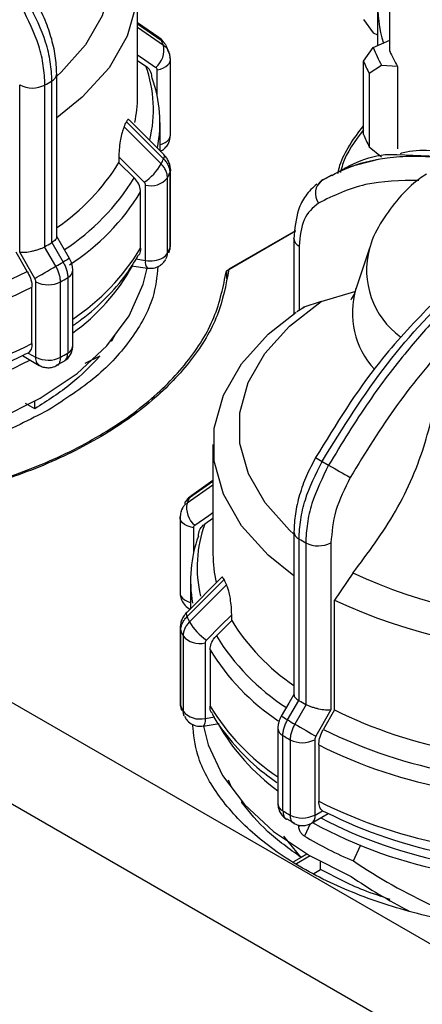
# Model space of a CAD drawing. Units: millimetres. Extents: x 50 to 2082, y 50 to 33210468.
# Drawn here: x 1941 to 1950, y 516 to 538 of the extents above; entities that cross this region are included whole.
import ezdxf

# ---------------------------------------------------------------- set-up
doc = ezdxf.new("R2010")
doc.units = ezdxf.units.MM
doc.header["$LTSCALE"] = 5

msp = doc.modelspace()

# ---------------------------------------------------------------- linework, layer by layer
at = {"color": 7, "linetype": 'Continuous', "lineweight": 25}
for p, q in [((1949.382, 537.61), (1949.382, 539.855)), ((1943.766, 536.594), (1943.766, 539.041)), ((1949.111, 538.667), (1949.111, 537.729)), ((1948.798, 538.312), (1949.015, 538.012)), ((1944.24, 537.912), (1943.766, 538.24)), ((1943.766, 538.217), (1944.29, 537.855)), ((1943.766, 538.139), (1944.343, 537.74)), ((1949.015, 538.012), (1949.111, 537.969)), ((1949.016, 537.687), (1949.382, 537.849)), ((1948.798, 537.386), (1949.016, 537.687)), ((1944.498, 535.735), (1944.498, 537.415)), ((1943.766, 537.399), (1943.949, 537.273)), ((1944.201, 536.619), (1944.201, 537.192)), ((1948.798, 535.753), (1948.798, 537.386)), ((1949.2, 537.291), (1948.928, 537.107)), ((1949.556, 537.264), (1949.2, 537.291)), ((1949.556, 537.264), (1949.556, 535.427)), ((1941.964, 533.464), (1941.964, 537.1)), ((1948.928, 537.107), (1948.928, 535.474)), ((1941.14, 533.129), (1941.14, 536.855)), ((1941.702, 533.251), (1941.702, 536.853)), ((1941.851, 536.939), (1941.851, 533.337)), ((1943.466, 535.918), (1944.291, 535.094)), ((1943.52, 536.035), (1944.344, 535.21)), ((1944.353, 535.302), (1943.575, 536.08)), ((1944.266, 535.389), (1944.266, 536.016)), ((1948.928, 535.474), (1949.2, 535.25)), ((1943.349, 535.25), (1943.349, 535.122)), ((1949.54, 535.304), (1951.11, 535.24)), ((1943.349, 535.122), (1943.691, 534.781)), ((1949.16, 535.203), (1948.382, 535)), ((1944.432, 533.103), (1944.432, 534.783)), ((1944.486, 534.9), (1944.486, 533.22)), ((1944.498, 534.968), (1944.498, 534.957)), ((1944.498, 533.277), (1944.498, 534.957)), ((1948.085, 534.847), (1947.865, 534.72)), ((1943.943, 532.943), (1943.943, 534.622)), ((1947.874, 534.729), (1947.769, 534.608)), ((1943.833, 533.214), (1943.833, 534.47)), ((1945.746, 532.715), (1947.285, 533.604)), ((1947.285, 533.604), (1945.799, 532.746)), ((1941.696, 533.247), (1941.702, 533.251)), ((1941.946, 532.814), (1941.696, 533.247)), ((1941.851, 533.337), (1941.857, 533.34)), ((1941.857, 533.34), (1942.107, 532.907)), ((1947.247, 533.426), (1947.248, 533.432)), ((1947.247, 533.426), (1947.247, 531.757)), ((1947.365, 533.263), (1947.365, 531.832)), ((1941.309, 532.697), (1941.059, 533.131)), ((1941.478, 532.544), (1941.14, 533.129)), ((1943.77, 533.039), (1943.781, 533.057)), ((1948.934, 533.217), (1948.629, 532.306)), ((1943.634, 532.825), (1943.985, 532.77)), ((1943.728, 532.976), (1943.943, 532.943)), ((1942.322, 531.037), (1942.322, 532.716)), ((1945.746, 532.715), (1945.746, 532.538)), ((1941.501, 530.788), (1941.501, 532.467)), ((1942.049, 530.786), (1942.049, 532.465)), ((1942.211, 532.559), (1942.211, 530.88)), ((1941.413, 531.092), (1941.413, 532.349)), ((1947.854, 532.025), (1948.609, 532.249)), ((1947.854, 532.025), (1947.446, 531.892)), ((1947.481, 531.905), (1947.311, 531.799)), ((1943.268, 531.296), (1943.186, 531.145)), ((1943.186, 531.145), (1943.177, 531.147)), ((1943.186, 531.145), (1943.186, 531.157)), ((1941.199, 530.822), (1941.575, 530.605)), ((1941.33, 530.878), (1941.248, 530.847)), ((1941.33, 530.878), (1941.494, 530.784)), ((1941.959, 530.607), (1942.129, 530.697)), ((1942.925, 530.811), (1942.591, 530.649)), ((1941.476, 529.637), (1941.267, 529.758)), ((1941.476, 529.637), (1941.476, 529.802)), ((1945.446, 528.838), (1945.446, 526.39)), ((1945.446, 528.013), (1944.921, 527.65)), ((1945.446, 528.036), (1944.971, 527.707)), ((1945.446, 527.934), (1944.868, 527.535)), ((1944.714, 527.21), (1944.714, 525.53)), ((1945.446, 527.195), (1945.262, 527.068)), ((1945.01, 526.987), (1945.01, 526.413)), ((1947.249, 526.895), (1947.249, 523.26)), ((1947.363, 523.132), (1947.363, 526.734)), ((1935.125, 526.459), (1952.594, 516.379)), ((1947.512, 526.648), (1947.512, 523.046)), ((1948.074, 526.65), (1948.074, 522.925)), ((1945.638, 525.876), (1944.86, 525.097)), ((1945.693, 525.83), (1944.869, 525.005)), ((1944.946, 525.813), (1944.946, 525.183)), ((1948.563, 525.977), (1948.155, 525.374)), ((1945.747, 525.714), (1944.922, 524.889)), ((1948.155, 522.926), (1948.155, 525.374)), ((1945.864, 524.918), (1945.522, 524.576)), ((1945.864, 524.918), (1945.864, 525.045)), ((1934.076, 524.807), (1951.545, 514.726)), ((1944.715, 524.763), (1944.714, 524.752)), ((1944.714, 524.752), (1944.714, 523.072)), ((1944.727, 523.015), (1944.727, 524.695)), ((1944.781, 524.578), (1944.781, 522.898)), ((1945.27, 524.417), (1945.27, 522.738)), ((1945.38, 524.265), (1945.38, 523.009)), ((1947.107, 522.703), (1947.357, 523.136)), ((1947.518, 523.043), (1947.268, 522.61)), ((1947.357, 523.136), (1947.363, 523.132)), ((1947.512, 523.046), (1947.518, 523.043)), ((1948.074, 522.925), (1947.736, 522.34)), ((1948.155, 522.926), (1947.905, 522.493)), ((1945.27, 522.738), (1945.485, 522.771)), ((1945.227, 522.565), (1945.58, 522.62)), ((1946.892, 522.512), (1946.892, 520.832)), ((1947.003, 520.675), (1947.003, 522.355)), ((1947.165, 522.261), (1947.165, 520.581)), ((1947.713, 522.263), (1947.713, 520.583)), ((1947.801, 522.144), (1947.801, 520.888)), ((1945.86, 521.203), (1945.793, 521.358)), ((1946.085, 520.86), (1946.085, 520.886)), ((1946.085, 520.86), (1946.103, 520.865)), ((1947.64, 520.401), (1948.015, 520.618)), ((1947.72, 520.579), (1947.884, 520.673)), ((1947.884, 520.673), (1947.966, 520.643)), ((1947.091, 520.495), (1947.258, 520.404)), ((1947.361, 520.31), (1947.361, 520.358)), ((1947.361, 520.31), (1947.383, 520.356)), ((1947.612, 520.389), (1947.482, 520.113)), ((1947.409, 519.638), (1947.025, 520.111)), ((1948.573, 519.56), (1948.734, 519.902)), ((1947.409, 519.638), (1947.24, 519.541)), ((1947.607, 519.671), (1947.304, 519.496)), ((1947.537, 519.712), (1947.409, 519.638)), ((1947.844, 519.372), (1947.844, 519.54)), ((1947.689, 519.283), (1947.844, 519.372))]:
    msp.add_line(p, q, dxfattribs=at)
at = {"color": 7, "linetype": 'Continuous', "lineweight": 25, "flags": 128}
for points in [[(1941.356, 542.229), (1942.061, 541.681), (1942.607, 541.075), (1942.978, 540.426), (1943.166, 539.752), (1943.167, 539.068), (1942.979, 538.394), (1942.608, 537.745), (1942.063, 537.139), (1941.964, 537.05)], [(1941.764, 542.097), (1942.533, 541.504), (1943.129, 540.847), (1943.534, 540.144), (1943.74, 539.413), (1943.74, 538.671), (1943.535, 537.94), (1943.13, 537.237), (1942.535, 536.58), (1941.964, 536.122)], [(1944.24, 537.912), (1944.264, 537.893), (1944.29, 537.855)], [(1943.766, 537.527), (1943.924, 537.417), (1944.173, 537.245)], [(1944.201, 537.192), (1944.274, 537.208), (1944.34, 537.232), (1944.397, 537.262), (1944.443, 537.299), (1944.475, 537.339), (1944.494, 537.383), (1944.498, 537.415)], [(1944.498, 537.415), (1944.497, 537.428), (1944.485, 537.472)], [(1943.349, 535.25), (1943.666, 534.933), (1943.915, 534.684)], [(1944.353, 535.302), (1944.354, 535.3), (1944.362, 535.28), (1944.358, 535.249), (1944.344, 535.21)], [(1944.498, 534.957), (1944.498, 534.944), (1944.486, 534.9)], [(1942.246, 532.988), (1942.076, 533.282), (1941.964, 533.476)], [(1944.486, 533.22), (1944.498, 533.265), (1944.498, 533.277)], [(1944.464, 533.116), (1944.478, 533.157), (1944.486, 533.22)], [(1941.478, 532.544), (1941.521, 532.569), (1941.573, 532.599), (1941.632, 532.633), (1941.695, 532.669), (1941.761, 532.707), (1941.826, 532.745), (1941.889, 532.781), (1941.946, 532.814)], [(1942.247, 532.988), (1942.242, 532.985), (1942.225, 532.976), (1942.196, 532.959), (1942.156, 532.936), (1942.107, 532.907)], [(1933.454, 528.667), (1934.686, 528.517), (1935.943, 528.478), (1937.196, 528.549), (1938.415, 528.729), (1939.573, 529.014), (1940.642, 529.398), (1941.598, 529.871), (1942.418, 530.422), (1943.083, 531.039), (1943.577, 531.707), (1943.89, 532.411), (1943.976, 532.772)], [(1947.249, 526.845), (1947.15, 526.934), (1946.605, 527.54), (1946.234, 528.189), (1946.046, 528.864), (1946.045, 529.547), (1946.233, 530.221), (1946.604, 530.87), (1947.149, 531.476), (1947.854, 532.025)], [(1947.249, 525.917), (1946.678, 526.375), (1946.083, 527.032), (1945.678, 527.735), (1945.472, 528.467), (1945.472, 529.208), (1945.677, 529.939), (1946.082, 530.642), (1946.677, 531.299), (1947.296, 531.791)], [(1944.971, 527.707), (1944.947, 527.688), (1944.921, 527.65)], [(1945.038, 527.04), (1945.355, 527.259), (1945.446, 527.322)], [(1944.714, 527.21), (1944.714, 527.223), (1944.726, 527.267)], [(1945.01, 526.987), (1944.937, 527.003), (1944.871, 527.027), (1944.814, 527.057), (1944.768, 527.094), (1944.736, 527.134), (1944.718, 527.178), (1944.714, 527.21)], [(1944.714, 525.53), (1944.718, 525.498), (1944.736, 525.455), (1944.768, 525.414), (1944.814, 525.377), (1944.871, 525.347), (1944.937, 525.323), (1944.946, 525.321)], [(1944.86, 525.097), (1944.858, 525.095), (1944.851, 525.075), (1944.854, 525.044), (1944.869, 525.005)], [(1945.298, 524.48), (1945.615, 524.796), (1945.864, 525.045)], [(1944.714, 524.752), (1944.715, 524.739), (1944.727, 524.695)], [(1947.249, 523.271), (1947.137, 523.077), (1946.968, 522.783)], [(1944.714, 523.072), (1944.717, 523.044), (1944.727, 523.015)], [(1944.727, 523.015), (1944.734, 522.952), (1944.749, 522.91)], [(1944.806, 522.788), (1944.788, 522.836), (1944.781, 522.898)], [(1945.27, 522.738), (1945.268, 522.678), (1945.262, 522.63), (1945.252, 522.594), (1945.239, 522.572), (1945.227, 522.565)], [(1945.236, 522.567), (1945.341, 522.149), (1945.658, 521.465), (1946.147, 520.816), (1946.797, 520.216), (1947.595, 519.678), (1948.522, 519.215)], [(1947.268, 522.61), (1947.325, 522.577), (1947.388, 522.541), (1947.453, 522.503), (1947.519, 522.465), (1947.582, 522.428), (1947.641, 522.394), (1947.693, 522.364), (1947.736, 522.34)]]:
    msp.add_lwpolyline(points, dxfattribs=at)
at = {"color": 7, "linetype": 'Continuous', "lineweight": 25}
for centre, radius, start, end in [((1952.15, 538.668), 3.039, 159.6894, 196.8542), ((1941.085, 536.296), 3.564, 23.8923, 25.9343), ((1943.842, 537.636), 0.512, 310.2778, 11.6831), ((1952.481, 539.056), 3.725, 201.5546, 208.272), ((1952.766, 539.093), 3.694, 203.6698, 209.672), ((1941.281, 536.306), 2.838, 346.2085, 19.9087), ((1952.329, 538.857), 3.825, 202.6104, 207.2162), ((1941.766, 537.119), 0.199, 295.1009, 354.5198), ((1941.379, 536.018), 2.886, 348.7572, 20.0201), ((1941.423, 537.402), 0.616, 242.6489, 296.954), ((1937.77, 543.834), 8.012, 299.3931, 300.6184), ((1941.058, 536.596), 2.708, 347.5941, 359.9523), ((1940.573, 537.331), 3.219, 333.977, 336.2556), ((1944.307, 535.749), 0.191, 292.7027, 355.9901), ((1952.329, 537.224), 3.825, 202.6104, 207.2162), ((1944.145, 535.99), 0.48, 284.5444, 299.369), ((1939.266, 537.64), 4.797, 304.2365, 328.3471), ((1943.206, 535.712), 1.248, 304.6161, 330.3584), ((1941.086, 536.651), 3.563, 334.0951, 336.1377), ((1939.382, 537.425), 5.056, 303.0156, 328.464), ((1944.061, 535.085), 0.478, 255.6495, 320.7695), ((1941.174, 536.365), 3.621, 334.0986, 336.1342), ((1948.095, 534.434), 0.369, 126.9647, 215.3171), ((1939.449, 537.153), 5.14, 303.0568, 328.5394), ((1937.77, 540.232), 8.012, 299.3931, 300.6184), ((1947.439, 533.44), 0.192, 184.0844, 247.2238), ((1939.478, 535.873), 5.102, 303.8726, 328.5871), ((1944.214, 533.222), 0.248, 297.7672, 331.4822), ((1944.178, 533.101), 0.253, 331.5834, 0.4406), ((1941.174, 534.685), 3.622, 334.0986, 336.1342), ((1950.709, 532.729), 1.842, 164.8437, 233.9193), ((1937.854, 540.087), 8.345, 299.3693, 300.6421), ((1939.644, 535.053), 4.587, 305.7125, 330.8977), ((1944.141, 532.9), 0.203, 167.8861, 219.7691), ((1944.047, 533.548), 0.614, 260.2337, 297.3642), ((1936.436, 542.478), 10.927, 280.3952, 296.4845), ((1942.129, 532.735), 0.194, 295.1212, 354.5839), ((1941.777, 533.001), 0.601, 242.65, 296.9387), ((1937.888, 539.858), 8.483, 299.3717, 300.6398), ((1936.448, 542.296), 11.118, 280.3537, 296.5259), ((1950.374, 531.77), 1.825, 162.8588, 223.3167), ((1936.448, 541.04), 11.118, 280.3537, 296.5259), ((1936.448, 540.452), 10.737, 280.9569, 296.5529), ((1937.888, 538.178), 8.483, 299.3717, 300.6398), ((1942.129, 531.055), 0.194, 295.1238, 354.5533), ((1936.481, 540.149), 10.618, 280.7347, 297.4108), ((1941.672, 530.76), 0.18, 172.5024, 249.964), ((1941.777, 531.321), 0.601, 242.65, 296.9387), ((1951.789, 535.337), 7.908, 239.1328, 240.3355), ((1951.614, 534.774), 7.334, 239.3489, 240.6733), ((1988.92, 599.253), 81.826, 240.01231, 240.40053), ((1945.37, 527.431), 0.512, 168.3459, 229.7276), ((1948.126, 526.094), 3.563, 154.0951, 156.1377), ((1947.938, 526.103), 2.845, 160.1682, 192.9776), ((1947.447, 526.914), 0.199, 185.4875, 244.9178), ((1947.843, 525.814), 2.896, 160.0656, 190.1286), ((1951.444, 533.634), 8.016, 239.3986, 240.6236), ((1947.791, 527.198), 0.616, 243.0571, 297.3625), ((1948.151, 526.392), 2.705, 180.0361, 193.381), ((1948.64, 527.128), 3.221, 203.7743, 206.0521), ((1953.446, 536.493), 11.594, 245.0908, 294.9205), ((1953.446, 536.672), 12.476, 244.9055, 295.1057), ((1948.127, 526.448), 3.564, 203.8923, 205.9343), ((1949.948, 527.438), 4.8, 211.6807, 235.7844), ((1948.039, 526.162), 3.623, 203.8958, 205.9309), ((1946.008, 525.508), 1.249, 209.6648, 235.3869), ((1945.151, 524.881), 0.478, 219.2515, 284.3563), ((1949.829, 527.221), 5.055, 211.5582, 236.908), ((1949.738, 526.93), 5.108, 211.4442, 236.2068), ((1948.039, 524.483), 3.623, 203.8958, 205.9308), ((1949.736, 525.672), 5.105, 211.4408, 236.1479), ((1951.444, 530.031), 8.016, 239.3986, 240.6236), ((1952.804, 532.307), 10.47, 243.6372, 259.5101), ((1945.151, 523.201), 0.478, 219.2515, 284.3563), ((1859.012, 370.137), 176.173, 59.9969, 60.04958), ((1951.36, 529.887), 8.349, 239.3749, 240.6473), ((1949.672, 524.943), 4.724, 209.4926, 233.9499), ((1947.085, 522.53), 0.194, 185.4798, 244.8927), ((1952.777, 532.278), 10.931, 243.5309, 259.6164), ((1951.326, 529.658), 8.487, 239.3773, 240.6449), ((1947.437, 522.796), 0.601, 243.0725, 297.3613), ((1952.765, 532.096), 11.121, 243.4895, 259.6578), ((1947.085, 520.851), 0.194, 185.4543, 244.8949), ((1952.765, 530.84), 11.121, 243.4895, 259.6578), ((1951.326, 527.979), 8.487, 239.3773, 240.6449), ((1947.437, 521.117), 0.601, 243.0725, 297.3613), ((1947.535, 520.555), 0.187, 303.9463, 7.2638), ((1952.699, 529.857), 10.524, 242.5307, 259.2706), ((1952.765, 530.252), 10.741, 243.4625, 259.0556), ((1952.678, 529.562), 10.432, 241.2702, 259.5063), ((1951.876, 527.437), 8.541, 239.0383, 247.2487)]:
    msp.add_arc(centre, radius, start, end, dxfattribs=at)
for centre, start_param, end_param in [((1953.446, 522.759), 4.278339, 4.527742), ((1953.446, 522.378), 4.27064, 4.453299)]:
    msp.add_ellipse(centre, major_axis=(8.089, -2.737), ratio=0.592674, start_param=start_param, end_param=end_param, dxfattribs=at)
for points, knots in [([(1941.964, 537.1), (1941.958, 537.233), (1941.946, 537.498), (1941.846, 537.923), (1941.696, 538.349), (1941.553, 538.619), (1941.481, 538.754)], [0, 0, 0, 0, 0.252077, 0.502806, 0.752131, 1, 1, 1, 1]), ([(1941.702, 536.853), (1941.695, 536.995), (1941.681, 537.275), (1941.544, 537.867), (1941.331, 538.301), (1941.191, 538.585)], [0, 0, 0, 0, 0.2601532, 0.5139053, 1, 1, 1, 1]), ([(1941.338, 538.67), (1941.479, 538.385), (1941.692, 537.953), (1941.829, 537.361), (1941.843, 537.08), (1941.851, 536.939)], [0, 0, 0, 0, 0.486092, 0.739845, 1, 1, 1, 1]), ([(1944.375, 537.767), (1944.361, 537.79), (1944.327, 537.847), (1944.273, 537.888), (1944.24, 537.912)], [0, 0, 0, 0, 0.400865, 1, 1, 1, 1]), ([(1944.29, 537.855), (1944.31, 537.838), (1944.352, 537.805), (1944.387, 537.76), (1944.397, 537.733), (1944.398, 537.73)], [0, 0, 0, 0, 0.4680666, 0.9361332, 1, 1, 1, 1]), ([(1944.452, 537.612), (1944.451, 537.616), (1944.441, 537.644), (1944.406, 537.689), (1944.364, 537.723), (1944.343, 537.74)], [0, 0, 0, 0, 0.069026, 0.534513, 1, 1, 1, 1]), ([(1944.449, 537.601), (1944.438, 537.638), (1944.426, 537.682), (1944.401, 537.723), (1944.397, 537.729)], [0, 0, 0, 0, 0.844468, 1, 1, 1, 1]), ([(1944.477, 537.544), (1944.476, 537.546), (1944.474, 537.571), (1944.462, 537.592), (1944.452, 537.612)], [0, 0, 0, 0, 0.095023, 1, 1, 1, 1]), ([(1944.497, 537.404), (1944.496, 537.44), (1944.494, 537.513), (1944.467, 537.58), (1944.453, 537.613)], [0, 0, 0, 0, 0.500328, 1, 1, 1, 1]), ([(1944.091, 537.006), (1944.086, 537.051), (1944.075, 537.141), (1944.01, 537.227), (1943.961, 537.263), (1943.949, 537.273)], [0, 0, 0, 0, 0.428592, 0.857172, 1, 1, 1, 1]), ([(1944.201, 537.192), (1944.2, 537.203), (1944.198, 537.224), (1944.181, 537.238), (1944.173, 537.245)], [0, 0, 0, 0, 0.499995, 1, 1, 1, 1]), ([(1943.571, 536.077), (1943.568, 536.081), (1943.559, 536.094), (1943.541, 536.077), (1943.526, 536.047), (1943.52, 536.035)], [0, 0, 0, 0, 0.267121, 0.697257, 1, 1, 1, 1]), ([(1943.466, 535.918), (1943.456, 535.895), (1943.436, 535.848), (1943.405, 535.737), (1943.375, 535.588), (1943.353, 535.413), (1943.35, 535.303), (1943.349, 535.25)], [0, 0, 0, 0, 0.1445927, 0.288622, 0.4845644, 0.7510125, 1, 1, 1, 1]), ([(1948.229, 534.884), (1948.242, 534.944), (1948.328, 535.313), (1948.584, 535.657), (1948.798, 535.946)], [0, 0, 0, 0, 0.1628567, 1, 1, 1, 1]), ([(1944.444, 535.536), (1944.466, 535.583), (1944.495, 535.648), (1944.496, 535.717), (1944.496, 535.735)], [0, 0, 0, 0, 0.742086, 1, 1, 1, 1]), ([(1948.798, 535.855), (1948.609, 535.601), (1948.379, 535.293), (1948.3, 534.963), (1948.286, 534.904)], [0, 0, 0, 0, 0.820985, 1, 1, 1, 1]), ([(1944.266, 535.378), (1944.278, 535.382), (1944.322, 535.397), (1944.386, 535.452), (1944.424, 535.507), (1944.444, 535.536)], [0, 0, 0, 0, 0.162102, 0.574573, 1, 1, 1, 1]), ([(1951.018, 535.282), (1950.576, 535.362), (1950.079, 535.451), (1949.66, 535.334), (1949.613, 535.321)], [0, 0, 0, 0, 0.888545, 1, 1, 1, 1]), ([(1944.498, 534.968), (1944.495, 534.999), (1944.491, 535.061), (1944.459, 535.151), (1944.414, 535.233), (1944.373, 535.279), (1944.353, 535.302)], [0, 0, 0, 0, 0.2590461, 0.5126894, 0.7599682, 1, 1, 1, 1]), ([(1950.963, 535.155), (1950.8, 535.183), (1950.436, 535.245), (1949.886, 535.271), (1949.234, 535.226), (1948.544, 535.072), (1948.094, 534.842), (1947.874, 534.729)], [0, 0, 0, 0, 0.142037, 0.315456, 0.493979, 0.752761, 1, 1, 1, 1]), ([(1948.09, 534.837), (1948.518, 535.08), (1948.962, 535.331), (1949.519, 535.305), (1949.54, 535.304)], [0, 0, 0, 0, 0.96253, 1, 1, 1, 1]), ([(1944.432, 534.783), (1944.43, 534.81), (1944.426, 534.864), (1944.397, 534.946), (1944.354, 535.024), (1944.312, 535.071), (1944.291, 535.094)], [0, 0, 0, 0, 0.25, 0.5, 0.75, 1, 1, 1, 1]), ([(1944.344, 535.21), (1944.365, 535.187), (1944.407, 535.14), (1944.451, 535.062), (1944.48, 534.981), (1944.484, 534.927), (1944.486, 534.9)], [0, 0, 0, 0, 0.25, 0.5, 0.75, 1, 1, 1, 1]), ([(1943.833, 534.47), (1943.827, 534.517), (1943.817, 534.61), (1943.752, 534.716), (1943.703, 534.768), (1943.691, 534.781)], [0, 0, 0, 0, 0.428592, 0.857172, 1, 1, 1, 1]), ([(1950.201, 534.866), (1950.149, 534.832), (1949.92, 534.681), (1949.574, 534.34), (1949.204, 533.833), (1948.988, 533.443), (1948.938, 533.221), (1948.935, 533.206)], [0, 0, 0, 0, 0.0866983, 0.3825478, 0.6800163, 0.9784988, 1, 1, 1, 1]), ([(1943.943, 534.622), (1943.942, 534.633), (1943.94, 534.656), (1943.923, 534.675), (1943.915, 534.684)], [0, 0, 0, 0, 0.499995, 1, 1, 1, 1]), ([(1947.757, 534.646), (1947.67, 534.564), (1947.502, 534.405), (1947.297, 533.999), (1947.267, 533.649), (1947.247, 533.426)], [0, 0, 0, 0, 0.283032, 0.544858, 1, 1, 1, 1]), ([(1950.034, 534.726), (1949.625, 534.722), (1948.808, 534.713), (1948.133, 534.385), (1947.795, 534.221)], [0, 0, 0, 0, 0.499398, 1, 1, 1, 1]), ([(1947.795, 534.221), (1947.671, 534.116), (1947.425, 533.905), (1947.385, 533.477), (1947.365, 533.263)], [0, 0, 0, 0, 0.499991, 1, 1, 1, 1]), ([(1941.963, 533.465), (1941.963, 533.456), (1941.961, 533.438), (1941.94, 533.407), (1941.906, 533.374), (1941.873, 533.351), (1941.857, 533.34)], [0, 0, 0, 0, 0.232222, 0.499278, 0.754694, 1, 1, 1, 1]), ([(1941.14, 533.129), (1941.179, 533.127), (1941.256, 533.123), (1941.385, 533.143), (1941.49, 533.168), (1941.568, 533.192), (1941.638, 533.219), (1941.677, 533.238), (1941.696, 533.247)], [0, 0, 0, 0, 0.249646, 0.499147, 0.632992, 0.760641, 0.882733, 1, 1, 1, 1]), ([(1944.458, 533.118), (1944.474, 533.152), (1944.497, 533.204), (1944.497, 533.259), (1944.497, 533.277)], [0, 0, 0, 0, 0.67631, 1, 1, 1, 1]), ([(1942.322, 531.492), (1942.389, 531.538), (1942.666, 531.727), (1943.071, 532.107), (1943.496, 532.576), (1943.689, 532.902), (1943.77, 533.039)], [0, 0, 0, 0, 0.104084, 0.43027, 0.759916, 1, 1, 1, 1]), ([(1943.833, 533.214), (1943.83, 533.167), (1943.827, 533.108), (1943.792, 533.063), (1943.784, 533.054)], [0, 0, 0, 0, 0.787576, 1, 1, 1, 1]), ([(1941.777, 529.607), (1941.361, 529.392), (1940.53, 528.964), (1939.038, 528.515), (1937.437, 528.232), (1935.767, 528.137), (1934.098, 528.232), (1932.493, 528.513), (1931.014, 528.969), (1929.718, 529.583), (1928.651, 530.331), (1927.87, 531.185), (1927.397, 532.025), (1927.336, 532.578), (1927.311, 532.81)], [0, 0, 0, 0, 0.085303, 0.170607, 0.25591, 0.341214, 0.426517, 0.51182, 0.597124, 0.682427, 0.767731, 0.853034, 0.938338, 1, 1, 1, 1]), ([(1944.22, 532.81), (1944.195, 532.579), (1944.135, 532.026), (1943.66, 531.189), (1942.892, 530.327), (1942.149, 529.847), (1941.777, 529.607)], [0, 0, 0, 0, 0.19392, 0.462613, 0.731307, 1, 1, 1, 1]), ([(1942.049, 532.465), (1942.048, 532.493), (1942.045, 532.548), (1942.024, 532.637), (1941.992, 532.727), (1941.962, 532.785), (1941.946, 532.814)], [0, 0, 0, 0, 0.25, 0.5, 0.75, 1, 1, 1, 1]), ([(1942.107, 532.907), (1942.122, 532.878), (1942.154, 532.821), (1942.186, 532.731), (1942.208, 532.642), (1942.21, 532.587), (1942.211, 532.559)], [0, 0, 0, 0, 0.25, 0.5, 0.75, 1, 1, 1, 1]), ([(1942.322, 532.716), (1942.321, 532.74), (1942.319, 532.787), (1942.303, 532.859), (1942.279, 532.927), (1942.258, 532.968), (1942.247, 532.988)], [0, 0, 0, 0, 0.262588, 0.517109, 0.763008, 1, 1, 1, 1]), ([(1943.987, 532.771), (1944.033, 532.768), (1944.125, 532.763), (1944.244, 532.812), (1944.335, 532.881), (1944.373, 532.937), (1944.393, 532.966)], [0, 0, 0, 0, 0.2871205, 0.5736871, 0.7835473, 1, 1, 1, 1]), ([(1941.309, 532.697), (1941.335, 532.647), (1941.385, 532.547), (1941.411, 532.426), (1941.413, 532.364), (1941.413, 532.349)], [0, 0, 0, 0, 0.428981, 0.857979, 1, 1, 1, 1]), ([(1941.501, 532.467), (1941.5, 532.48), (1941.498, 532.505), (1941.485, 532.531), (1941.478, 532.544)], [0, 0, 0, 0, 0.499994, 1, 1, 1, 1]), ([(1947.875, 528.465), (1948.342, 529.216), (1949.259, 530.692), (1950.402, 531.876), (1950.964, 532.458)], [0, 0, 0, 0, 0.508091, 1, 1, 1, 1]), ([(1951.111, 532.374), (1950.91, 532.174), (1950.45, 531.719), (1949.71, 530.867), (1948.853, 529.75), (1948.314, 528.862), (1948.022, 528.381)], [0, 0, 0, 0, 0.17484, 0.399809, 0.674876, 1, 1, 1, 1]), ([(1948.627, 532.318), (1948.621, 532.295), (1948.593, 532.182), (1948.526, 532.082), (1948.52, 532.071), (1948.517, 532.066)], [0, 0, 0, 0, 0.132539, 0.629751, 1, 1, 1, 1]), ([(1950.276, 531.924), (1949.891, 531.52), (1948.941, 530.525), (1948.183, 529.285), (1947.732, 528.549)], [0, 0, 0, 0, 0.405781, 1, 1, 1, 1]), ([(1941.413, 531.092), (1941.41, 531.048), (1941.402, 530.957), (1941.355, 530.905), (1941.33, 530.878)], [0, 0, 0, 0, 0.482954, 1, 1, 1, 1]), ([(1950.742, 531.195), (1950.334, 530.719), (1949.516, 529.767), (1948.841, 528.659), (1948.503, 528.105)], [0, 0, 0, 0, 0.4993984, 1, 1, 1, 1]), ([(1942.128, 530.696), (1942.156, 530.716), (1942.213, 530.756), (1942.274, 530.842), (1942.315, 530.939), (1942.32, 531.005), (1942.322, 531.037)], [0, 0, 0, 0, 0.253568, 0.508756, 0.759549, 1, 1, 1, 1]), ([(1942.129, 530.697), (1942.152, 530.717), (1942.2, 530.757), (1942.208, 530.838), (1942.211, 530.88)], [0, 0, 0, 0, 0.496074, 1, 1, 1, 1]), ([(1941.494, 530.784), (1941.495, 530.783), (1941.496, 530.782), (1941.498, 530.782), (1941.499, 530.783), (1941.5, 530.784), (1941.501, 530.785), (1941.501, 530.787), (1941.501, 530.788)], [0, 0, 0, 0, 0.2692, 0.387284, 0.500011, 0.612737, 0.730817, 1, 1, 1, 1]), ([(1941.575, 530.605), (1941.604, 530.591), (1941.663, 530.562), (1941.768, 530.549), (1941.873, 530.559), (1941.935, 530.588), (1941.966, 530.603)], [0, 0, 0, 0, 0.241661, 0.49286, 0.7476, 1, 1, 1, 1]), ([(1942.049, 530.786), (1942.044, 530.747), (1942.035, 530.669), (1941.997, 530.609), (1941.966, 530.603), (1941.966, 530.603)], [0, 0, 0, 0, 0.497763, 0.995527, 1, 1, 1, 1]), ([(1948.563, 525.977), (1948.898, 526.424), (1949.568, 527.316), (1950.118, 528.608), (1950.295, 529.344), (1950.35, 529.573)], [0, 0, 0, 0, 0.407822, 0.815668, 1, 1, 1, 1]), ([(1947.732, 528.549), (1947.661, 528.414), (1947.517, 528.144), (1947.367, 527.719), (1947.268, 527.293), (1947.256, 527.028), (1947.249, 526.895)], [0, 0, 0, 0, 0.2478699, 0.4971947, 0.7479234, 1, 1, 1, 1]), ([(1947.363, 526.734), (1947.37, 526.876), (1947.385, 527.156), (1947.522, 527.748), (1947.735, 528.181), (1947.875, 528.465)], [0, 0, 0, 0, 0.260152, 0.513904, 1, 1, 1, 1]), ([(1948.022, 528.381), (1947.882, 528.096), (1947.669, 527.663), (1947.533, 527.07), (1947.519, 526.79), (1947.512, 526.648)], [0, 0, 0, 0, 0.486085, 0.73984, 1, 1, 1, 1]), ([(1948.503, 528.105), (1948.38, 527.857), (1948.134, 527.362), (1948.094, 526.888), (1948.074, 526.65)], [0, 0, 0, 0, 0.4999906, 1, 1, 1, 1]), ([(1944.868, 527.535), (1944.847, 527.518), (1944.805, 527.484), (1944.77, 527.439), (1944.76, 527.411), (1944.759, 527.407)], [0, 0, 0, 0, 0.4651954, 0.9303908, 1, 1, 1, 1]), ([(1944.971, 527.707), (1944.939, 527.682), (1944.875, 527.633), (1944.835, 527.564), (1944.814, 527.529)], [0, 0, 0, 0, 0.4999773, 1, 1, 1, 1]), ([(1944.814, 527.526), (1944.815, 527.529), (1944.825, 527.556), (1944.859, 527.6), (1944.901, 527.633), (1944.921, 527.65)], [0, 0, 0, 0, 0.0529514, 0.5264757, 1, 1, 1, 1]), ([(1944.758, 527.408), (1944.744, 527.374), (1944.718, 527.308), (1944.715, 527.235), (1944.714, 527.199)], [0, 0, 0, 0, 0.4997159, 1, 1, 1, 1]), ([(1944.759, 527.407), (1944.749, 527.387), (1944.737, 527.365), (1944.735, 527.341), (1944.735, 527.338)], [0, 0, 0, 0, 0.904202, 1, 1, 1, 1]), ([(1945.038, 527.04), (1945.03, 527.033), (1945.014, 527.019), (1945.011, 526.998), (1945.01, 526.987)], [0, 0, 0, 0, 0.500005, 1, 1, 1, 1]), ([(1945.12, 526.801), (1945.126, 526.846), (1945.137, 526.936), (1945.201, 527.022), (1945.25, 527.059), (1945.262, 527.068)], [0, 0, 0, 0, 0.4285917, 0.8571724, 1, 1, 1, 1]), ([(1945.693, 525.83), (1945.684, 525.846), (1945.667, 525.879), (1945.649, 525.889), (1945.643, 525.876), (1945.641, 525.873)], [0, 0, 0, 0, 0.427875, 0.854084, 1, 1, 1, 1]), ([(1945.864, 525.045), (1945.861, 525.119), (1945.857, 525.243), (1945.829, 525.43), (1945.799, 525.566), (1945.771, 525.659), (1945.754, 525.698), (1945.747, 525.714)], [0, 0, 0, 0, 0.339654, 0.573127, 0.751856, 0.897495, 1, 1, 1, 1]), ([(1944.715, 525.531), (1944.714, 525.525), (1944.712, 525.479), (1944.733, 525.39), (1944.797, 525.276), (1944.875, 525.197), (1944.933, 525.178), (1944.946, 525.173)], [0, 0, 0, 0, 0.038585, 0.302101, 0.593356, 0.908816, 1, 1, 1, 1]), ([(1944.86, 525.097), (1944.839, 525.074), (1944.798, 525.028), (1944.753, 524.946), (1944.722, 524.856), (1944.717, 524.794), (1944.715, 524.763)], [0, 0, 0, 0, 0.239961, 0.487237, 0.74088, 1, 1, 1, 1]), ([(1944.727, 524.695), (1944.729, 524.722), (1944.732, 524.776), (1944.761, 524.857), (1944.805, 524.935), (1944.847, 524.981), (1944.869, 525.005)], [0, 0, 0, 0, 0.25, 0.5, 0.75, 1, 1, 1, 1]), ([(1944.922, 524.889), (1944.901, 524.866), (1944.859, 524.819), (1944.815, 524.741), (1944.786, 524.659), (1944.783, 524.605), (1944.781, 524.578)], [0, 0, 0, 0, 0.25, 0.5, 0.75, 1, 1, 1, 1]), ([(1945.298, 524.48), (1945.29, 524.47), (1945.273, 524.451), (1945.271, 524.428), (1945.27, 524.417)], [0, 0, 0, 0, 0.500005, 1, 1, 1, 1]), ([(1945.38, 524.265), (1945.385, 524.312), (1945.396, 524.405), (1945.46, 524.511), (1945.509, 524.563), (1945.522, 524.576)], [0, 0, 0, 0, 0.428592, 0.857172, 1, 1, 1, 1]), ([(1947.251, 523.26), (1947.251, 523.252), (1947.253, 523.234), (1947.274, 523.202), (1947.308, 523.169), (1947.341, 523.147), (1947.357, 523.136)], [0, 0, 0, 0, 0.232653, 0.499541, 0.754814, 1, 1, 1, 1]), ([(1944.716, 523.072), (1944.715, 523.067), (1944.713, 523.021), (1944.722, 522.963), (1944.747, 522.92), (1944.752, 522.912)], [0, 0, 0, 0, 0.103494, 0.817312, 1, 1, 1, 1]), ([(1945.427, 522.851), (1945.42, 522.86), (1945.385, 522.904), (1945.382, 522.963), (1945.38, 523.009)], [0, 0, 0, 0, 0.2078778, 1, 1, 1, 1]), ([(1948.074, 522.925), (1948.035, 522.923), (1947.958, 522.918), (1947.829, 522.938), (1947.724, 522.964), (1947.646, 522.988), (1947.576, 523.015), (1947.537, 523.034), (1947.518, 523.043)], [0, 0, 0, 0, 0.249643, 0.499144, 0.633001, 0.760654, 0.882744, 1, 1, 1, 1]), ([(1944.81, 522.79), (1944.823, 522.763), (1944.857, 522.693), (1944.959, 522.61), (1945.092, 522.556), (1945.184, 522.564), (1945.226, 522.568)], [0, 0, 0, 0, 0.176036, 0.456885, 0.752835, 1, 1, 1, 1]), ([(1945.426, 522.85), (1945.432, 522.836), (1945.538, 522.609), (1945.867, 522.204), (1946.337, 521.698), (1946.713, 521.421), (1946.866, 521.31)], [0, 0, 0, 0, 0.023123, 0.388138, 0.752965, 1, 1, 1, 1]), ([(1946.967, 522.783), (1946.956, 522.764), (1946.935, 522.723), (1946.911, 522.655), (1946.895, 522.583), (1946.893, 522.536), (1946.892, 522.512)], [0, 0, 0, 0, 0.237085, 0.483091, 0.73751, 1, 1, 1, 1]), ([(1947.003, 522.355), (1947.004, 522.382), (1947.006, 522.437), (1947.028, 522.526), (1947.06, 522.616), (1947.092, 522.674), (1947.107, 522.703)], [0, 0, 0, 0, 0.25, 0.5, 0.75, 1, 1, 1, 1]), ([(1959.458, 519.403), (1959.042, 519.189), (1958.211, 518.761), (1956.719, 518.312), (1955.117, 518.028), (1953.448, 517.934), (1951.779, 518.029), (1950.174, 518.309), (1948.695, 518.766), (1947.399, 519.38), (1946.332, 520.128), (1945.55, 520.982), (1945.078, 521.822), (1945.017, 522.374), (1944.992, 522.606)], [0, 0, 0, 0, 0.085303, 0.170607, 0.25591, 0.341214, 0.426517, 0.51182, 0.597124, 0.682427, 0.767731, 0.853034, 0.938338, 1, 1, 1, 1]), ([(1947.268, 522.61), (1947.252, 522.581), (1947.222, 522.523), (1947.19, 522.432), (1947.169, 522.343), (1947.167, 522.288), (1947.165, 522.261)], [0, 0, 0, 0, 0.25, 0.5, 0.75, 1, 1, 1, 1]), ([(1947.801, 522.144), (1947.805, 522.192), (1947.813, 522.289), (1947.86, 522.411), (1947.896, 522.477), (1947.905, 522.493)], [0, 0, 0, 0, 0.428592, 0.857172, 1, 1, 1, 1]), ([(1947.736, 522.34), (1947.729, 522.326), (1947.716, 522.3), (1947.714, 522.275), (1947.713, 522.263)], [0, 0, 0, 0, 0.500006, 1, 1, 1, 1]), ([(1946.892, 520.832), (1946.894, 520.8), (1946.899, 520.734), (1946.94, 520.637), (1947.001, 520.551), (1947.058, 520.511), (1947.086, 520.492)], [0, 0, 0, 0, 0.240459, 0.491247, 0.746435, 1, 1, 1, 1]), ([(1947.884, 520.673), (1947.861, 520.698), (1947.813, 520.749), (1947.805, 520.841), (1947.801, 520.888)], [0, 0, 0, 0, 0.4832183, 1, 1, 1, 1]), ([(1947.003, 520.675), (1947.007, 520.636), (1947.017, 520.558), (1947.056, 520.497), (1947.088, 520.491), (1947.089, 520.491)], [0, 0, 0, 0, 0.494146, 0.988291, 1, 1, 1, 1]), ([(1947.248, 520.398), (1947.248, 520.398), (1947.217, 520.404), (1947.18, 520.464), (1947.17, 520.542), (1947.165, 520.581)], [0, 0, 0, 0, 0.004586, 0.502293, 1, 1, 1, 1]), ([(1947.713, 520.583), (1947.713, 520.582), (1947.714, 520.58), (1947.714, 520.579), (1947.715, 520.578), (1947.716, 520.578), (1947.718, 520.578), (1947.719, 520.579), (1947.72, 520.579)], [0, 0, 0, 0, 0.269134, 0.387207, 0.499934, 0.612671, 0.73077, 1, 1, 1, 1]), ([(1947.248, 520.398), (1947.279, 520.384), (1947.341, 520.355), (1947.446, 520.344), (1947.551, 520.358), (1947.61, 520.387), (1947.64, 520.401)], [0, 0, 0, 0, 0.252392, 0.507128, 0.758325, 1, 1, 1, 1]), ([(1947.482, 520.113), (1947.464, 520.126), (1947.431, 520.15), (1947.392, 520.204), (1947.369, 520.255), (1947.362, 520.289), (1947.361, 520.306), (1947.361, 520.31)], [0, 0, 0, 0, 0.299445, 0.564409, 0.758546, 0.953528, 1, 1, 1, 1]), ([(1949.396, 518.702), (1949.195, 518.767), (1948.629, 518.951), (1948.151, 519.207), (1947.844, 519.372)], [0, 0, 0, 0, 0.3556167, 1, 1, 1, 1])]:
    msp.add_open_spline(points, degree=3, knots=knots, dxfattribs=at)
for points in [[(1936.17, 527.308), (1936.78, 527.341), (1937.999, 527.407), (1939.75, 527.748), (1941.368, 528.254), (1942.797, 528.926), (1943.992, 529.736), (1944.905, 530.659), (1945.534, 531.662), (1945.675, 532.364), (1945.746, 532.715)], [(1945.799, 532.746), (1945.734, 532.401), (1945.604, 531.711), (1945.007, 530.722), (1944.136, 529.808), (1942.992, 528.999), (1941.617, 528.32), (1940.055, 527.797), (1938.356, 527.429), (1937.164, 527.338), (1936.568, 527.293)], [(1942.925, 530.811), (1942.724, 530.599), (1942.32, 530.175), (1941.758, 529.817), (1941.476, 529.637)], [(1947.409, 519.638), (1947.147, 519.827), (1946.622, 520.204), (1946.264, 520.642), (1946.085, 520.86)]]:
    msp.add_open_spline(points, degree=3, dxfattribs=at)

doc.saveas('drawing.dxf')
